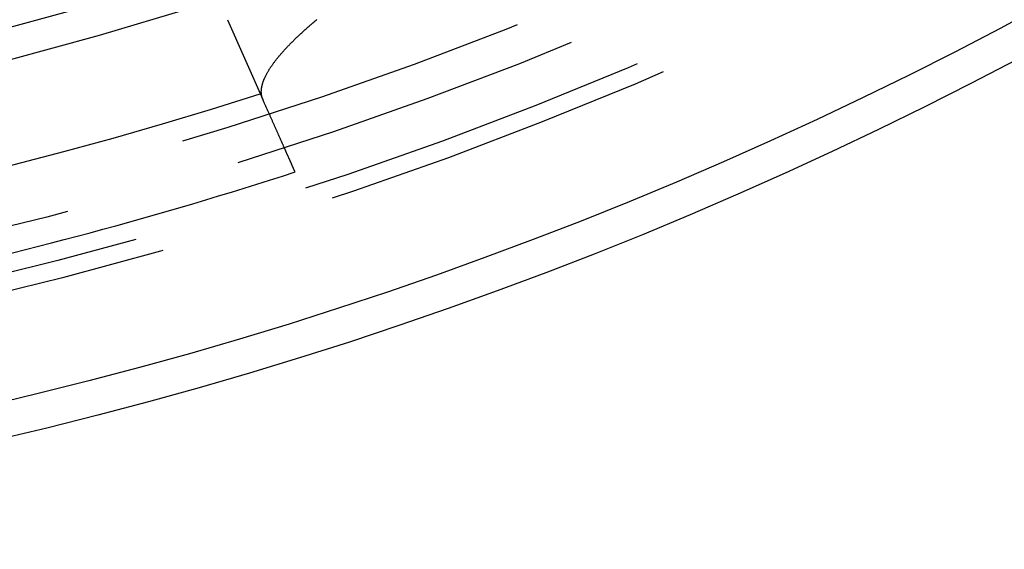
# Model space of a CAD drawing. Extents: x -60 to 60, y -283 to 169.
# Drawn here: x 14 to 28, y -283 to -275 of the extents above; entities that cross this region are included whole.
import ezdxf

# ---------------------------------------------------------------- set-up
doc = ezdxf.new("R2010")
doc.units = 0
doc.header["$LTSCALE"] = 20
doc.linetypes.add('VERDECKT', pattern=[0.375, 0.25, -0.125])
doc.layers.get('0').update_dxf_attribs({"linetype": 'CONTINUOUS'})
doc.layers.add('STEMPEL', color=3, linetype='CONTINUOUS')

# ---------------------------------------------------------------- blocks, each defined once
blk = doc.blocks.new('A$CFB00CDDD')
at = {"color": 1, "linetype": 'VERDECKT'}
blk.add_line((16.823181, -52.537043), (17.324087, -53.662097), dxfattribs=at)
at = {"color": 3}
for points in [[(17.3241, -53.6621, 0), (17.3221, -53.6576, 0), (17.3203, -53.653, 0), (17.3185, -53.6484, 0), (17.3168, -53.6438, 0), (17.3152, -53.6391, 0), (17.3137, -53.6344, 0), (17.3123, -53.6297, 0), (17.311, -53.6249, 0), (17.3098, -53.62, 0), (17.3086, -53.6152, 0), (17.3076, -53.6103, 0), (17.3066, -53.6053, 0), (17.3057, -53.6003, 0), (17.305, -53.5953, 0), (17.3043, -53.5902, 0), (17.3037, -53.5851, 0), (17.3032, -53.5799, 0), (17.3028, -53.5748, 0), (17.3024, -53.5695, 0), (17.3022, -53.5643, 0), (17.3021, -53.559, 0), (17.302, -53.5536, 0), (17.3021, -53.5482, 0), (17.3022, -53.5428, 0), (17.3024, -53.5373, 0), (17.3027, -53.5318, 0), (17.3031, -53.5263, 0), (17.3036, -53.5207, 0), (17.3042, -53.5151, 0), (17.3049, -53.5095, 0), (17.3056, -53.5038, 0), (17.3065, -53.498, 0), (17.3074, -53.4923, 0), (17.3085, -53.4864, 0), (17.3096, -53.4806, 0), (17.3108, -53.4747, 0), (17.3121, -53.4688, 0), (17.3135, -53.4628, 0), (17.315, -53.4568, 0), (17.3166, -53.4508, 0), (17.3183, -53.4447, 0), (17.32, -53.4386, 0), (17.3219, -53.4325, 0), (17.3238, -53.4263, 0), (17.3258, -53.4201, 0), (17.328, -53.4138, 0), (17.3302, -53.4075, 0), (17.3325, -53.4012, 0), (17.3349, -53.3948, 0), (17.3374, -53.3884, 0), (17.3399, -53.3819, 0), (17.3426, -53.3754, 0), (17.3454, -53.3689, 0), (17.3482, -53.3624, 0), (17.3511, -53.3558, 0), (17.3542, -53.3491, 0), (17.3573, -53.3425, 0), (17.3605, -53.3358, 0), (17.3638, -53.3291, 0), (17.3672, -53.3223, 0), (17.3707, -53.3155, 0), (17.3742, -53.3086, 0), (17.3779, -53.3018, 0), (17.3816, -53.2949, 0), (17.3854, -53.2879, 0), (17.3894, -53.281, 0), (17.3934, -53.2739, 0), (17.3975, -53.2669, 0), (17.4017, -53.2598, 0), (17.406, -53.2527, 0), (17.4103, -53.2456, 0), (17.4148, -53.2384, 0), (17.4193, -53.2312, 0), (17.424, -53.2239, 0), (17.4287, -53.2166, 0), (17.4335, -53.2093, 0), (17.4384, -53.202, 0), (17.4434, -53.1946, 0), (17.4485, -53.1872, 0), (17.4537, -53.1797, 0), (17.4589, -53.1722, 0), (17.4643, -53.1647, 0), (17.4697, -53.1572, 0), (17.4752, -53.1496, 0), (17.4808, -53.142, 0), (17.4865, -53.1343, 0), (17.4923, -53.1266, 0), (17.4982, -53.1189, 0), (17.5042, -53.1112, 0), (17.5102, -53.1034, 0), (17.5164, -53.0956, 0), (17.5226, -53.0877, 0), (17.5289, -53.0799, 0), (17.5353, -53.0719, 0), (17.5418, -53.064, 0), (17.5484, -53.056, 0), (17.5551, -53.048, 0), (17.5618, -53.04, 0), (17.5687, -53.0319, 0), (17.5756, -53.0238, 0), (17.5826, -53.0157, 0), (17.5897, -53.0075, 0), (17.5969, -52.9993, 0), (17.6042, -52.9911, 0), (17.6116, -52.9829, 0), (17.619, -52.9746, 0), (17.6266, -52.9663, 0), (17.6342, -52.9579, 0), (17.6419, -52.9496, 0), (17.6497, -52.9412, 0), (17.6576, -52.9328, 0), (17.6656, -52.9243, 0), (17.6736, -52.9158, 0), (17.6817, -52.9073, 0), (17.69, -52.8988, 0), (17.6983, -52.8902, 0), (17.7067, -52.8816, 0), (17.7151, -52.873, 0), (17.7237, -52.8644, 0), (17.7323, -52.8557, 0), (17.741, -52.847, 0), (17.7499, -52.8383, 0), (17.7587, -52.8295, 0), (17.7677, -52.8207, 0), (17.7768, -52.8119, 0), (17.7859, -52.8031, 0), (17.7951, -52.7942, 0), (17.8044, -52.7853, 0), (17.8138, -52.7764, 0), (17.8233, -52.7675, 0), (17.8328, -52.7585, 0), (17.8425, -52.7495, 0), (17.8522, -52.7405, 0), (17.862, -52.7315, 0), (17.8719, -52.7224, 0), (17.8818, -52.7133, 0), (17.8919, -52.7042, 0), (17.902, -52.695, 0), (17.9122, -52.6859, 0), (17.9225, -52.6767, 0), (17.9329, -52.6675, 0), (17.9433, -52.6582, 0), (17.9539, -52.649, 0), (17.9645, -52.6397, 0), (17.9752, -52.6304, 0), (17.986, -52.621, 0), (17.9968, -52.6116, 0), (18.0078, -52.6023, 0), (18.0188, -52.5928, 0), (18.0299, -52.5834, 0), (18.041, -52.574, 0), (18.0523, -52.5645, 0), (18.0636, -52.555, 0), (18.0751, -52.5454, 0), (18.0866, -52.5359, 0)], [(17.7784, -54.6825, 0), (17.7784, -54.6825, 0), (17.7784, -54.6824, 0), (17.7783, -54.6823, 0), (17.7782, -54.6821, 0), (17.7781, -54.6819, 0), (17.778, -54.6816, 0), (17.7778, -54.6812, 0), (17.7777, -54.6808, 0), (17.7775, -54.6804, 0), (17.7772, -54.6799, 0), (17.777, -54.6793, 0), (17.7767, -54.6787, 0), (17.7764, -54.678, 0), (17.7761, -54.6773, 0), (17.7757, -54.6765, 0), (17.7754, -54.6757, 0), (17.775, -54.6748, 0), (17.7746, -54.6739, 0), (17.7741, -54.6729, 0), (17.7737, -54.6719, 0), (17.7732, -54.6708, 0), (17.7727, -54.6696, 0), (17.7721, -54.6684, 0), (17.7716, -54.6672, 0), (17.771, -54.6659, 0), (17.7704, -54.6645, 0), (17.7698, -54.6631, 0), (17.7691, -54.6616, 0), (17.7684, -54.6601, 0), (17.7677, -54.6585, 0), (17.767, -54.6569, 0), (17.7662, -54.6552, 0), (17.7655, -54.6534, 0), (17.7647, -54.6516, 0), (17.7638, -54.6498, 0), (17.763, -54.6479, 0), (17.7621, -54.6459, 0), (17.7612, -54.6439, 0), (17.7603, -54.6418, 0), (17.7593, -54.6397, 0), (17.7584, -54.6375, 0), (17.7574, -54.6353, 0), (17.7563, -54.633, 0), (17.7553, -54.6306, 0), (17.7542, -54.6282, 0), (17.7531, -54.6258, 0), (17.752, -54.6232, 0), (17.7509, -54.6207, 0), (17.7497, -54.6181, 0), (17.7485, -54.6154, 0), (17.7473, -54.6126, 0), (17.7461, -54.6099, 0), (17.7448, -54.607, 0), (17.7435, -54.6041, 0), (17.7422, -54.6012, 0), (17.7408, -54.5982, 0), (17.7395, -54.5951, 0), (17.7381, -54.592, 0), (17.7367, -54.5888, 0), (17.7352, -54.5856, 0), (17.7338, -54.5823, 0), (17.7323, -54.5789, 0), (17.7308, -54.5755, 0), (17.7292, -54.5721, 0), (17.7277, -54.5686, 0), (17.7261, -54.565, 0), (17.7245, -54.5614, 0), (17.7228, -54.5577, 0), (17.7212, -54.5539, 0), (17.7195, -54.5501, 0), (17.7178, -54.5463, 0), (17.716, -54.5424, 0), (17.7143, -54.5384, 0), (17.7125, -54.5344, 0), (17.7107, -54.5303, 0), (17.7088, -54.5262, 0), (17.7069, -54.522, 0), (17.7051, -54.5178, 0), (17.7031, -54.5135, 0), (17.7012, -54.5091, 0), (17.6992, -54.5047, 0), (17.6972, -54.5002, 0), (17.6952, -54.4957, 0), (17.6932, -54.4911, 0), (17.6911, -54.4865, 0), (17.689, -54.4818, 0), (17.6869, -54.477, 0), (17.6848, -54.4722, 0), (17.6826, -54.4673, 0), (17.6804, -54.4624, 0), (17.6782, -54.4574, 0), (17.6759, -54.4524, 0), (17.6737, -54.4473, 0), (17.6714, -54.4421, 0), (17.6691, -54.4369, 0), (17.6667, -54.4316, 0), (17.6643, -54.4263, 0), (17.6619, -54.4209, 0), (17.6595, -54.4155, 0), (17.6571, -54.41, 0), (17.6546, -54.4044, 0), (17.6521, -54.3988, 0), (17.6496, -54.3931, 0), (17.647, -54.3874, 0), (17.6444, -54.3816, 0), (17.6418, -54.3758, 0), (17.6392, -54.3698, 0), (17.6365, -54.3639, 0), (17.6339, -54.3579, 0), (17.6312, -54.3518, 0), (17.6284, -54.3456, 0), (17.6257, -54.3394, 0), (17.6229, -54.3332, 0), (17.6201, -54.3269, 0), (17.6172, -54.3205, 0), (17.6144, -54.3141, 0), (17.6115, -54.3076, 0), (17.6086, -54.301, 0), (17.6056, -54.2944, 0), (17.6027, -54.2878, 0), (17.5997, -54.281, 0), (17.5966, -54.2743, 0), (17.5936, -54.2674, 0), (17.5905, -54.2605, 0), (17.5874, -54.2536, 0), (17.5843, -54.2465, 0), (17.5811, -54.2395, 0), (17.578, -54.2323, 0), (17.5748, -54.2251, 0), (17.5715, -54.2179, 0), (17.5683, -54.2106, 0), (17.565, -54.2032, 0), (17.5617, -54.1958, 0), (17.5584, -54.1883, 0), (17.555, -54.1807, 0), (17.5516, -54.1731, 0), (17.5482, -54.1654, 0), (17.5448, -54.1577, 0), (17.5413, -54.1499, 0), (17.5378, -54.1421, 0), (17.5343, -54.1342, 0), (17.5307, -54.1262, 0), (17.5271, -54.1182, 0), (17.5235, -54.1101, 0), (17.5199, -54.1019, 0), (17.5163, -54.0937, 0), (17.5126, -54.0855, 0), (17.5089, -54.0772, 0), (17.5051, -54.0688, 0), (17.5014, -54.0603, 0), (17.4976, -54.0518, 0), (17.4938, -54.0433, 0), (17.4899, -54.0346, 0), (17.4861, -54.0259, 0), (17.4822, -54.0172, 0), (17.4783, -54.0084, 0), (17.4743, -53.9995, 0), (17.4703, -53.9906, 0), (17.4663, -53.9816, 0), (17.4623, -53.9726, 0), (17.4583, -53.9634, 0), (17.4542, -53.9543, 0), (17.4501, -53.945, 0), (17.4459, -53.9358, 0), (17.4418, -53.9264, 0), (17.4376, -53.917, 0), (17.4334, -53.9075, 0), (17.4291, -53.898, 0), (17.4248, -53.8884, 0), (17.4205, -53.8787, 0), (17.4162, -53.869, 0), (17.4119, -53.8592, 0), (17.4075, -53.8494, 0), (17.4031, -53.8395, 0), (17.3986, -53.8295, 0), (17.3942, -53.8195, 0), (17.3897, -53.8094, 0), (17.3852, -53.7993, 0), (17.3806, -53.7891, 0), (17.3761, -53.7788, 0), (17.3715, -53.7685, 0), (17.3668, -53.7581, 0), (17.3622, -53.7477, 0), (17.3575, -53.7372, 0), (17.3528, -53.7266, 0), (17.3481, -53.716, 0), (17.3433, -53.7053, 0), (17.3386, -53.6946, 0), (17.3338, -53.6838, 0), (17.3289, -53.673, 0), (17.3241, -53.6621, 0)]]:
    blk.add_polyline3d(points, dxfattribs=at)
at = {"color": 3, "linetype": 'CONTINUOUS'}
for centre, radius in [((0, -0.001658), 60), ((0, -0.001658), 59.5), ((0, 0), 53)]:
    blk.add_circle(centre, radius, dxfattribs=at)
at = {"color": 1, "linetype": 'VERDECKT'}
for radius in [58, 57.75, 57.117144, 56.599585, 54.839452, 54.398979]:
    blk.add_circle((0, -0.001658), radius, dxfattribs=at)
blk.add_arc((0, 0), 56.3, 276.1177401, 287.8822599, dxfattribs=at)
at = {"color": 3, "linetype": 'CONTINUOUS'}
blk.add_arc((0, 0), 57.5, 275.98959334, 288.01040666, dxfattribs=at)

msp = doc.modelspace()

# ---------------------------------------------------------------- block references
at = {"layer": 'STEMPEL'}
msp.add_blockref('A$CFB00CDDD', (0, -222.81), dxfattribs=at)

doc.saveas('drawing.dxf')
